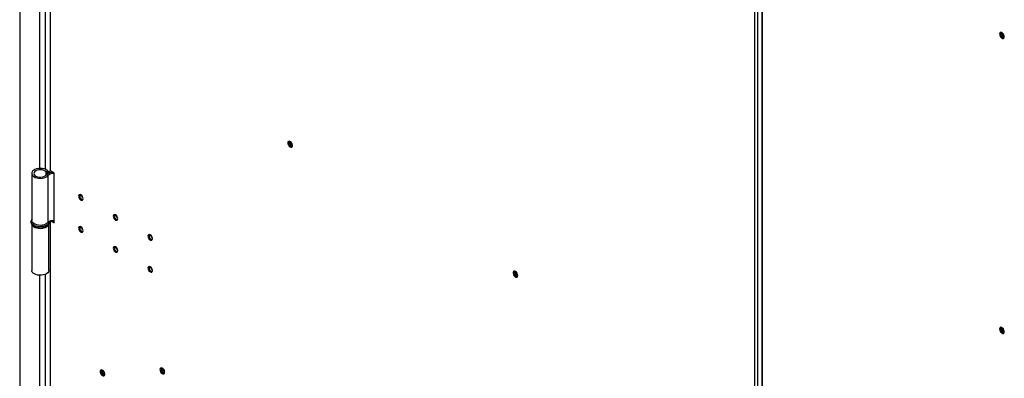
# Model space of a CAD drawing. Units: millimetres. Extents: x 9 to 412, y 8 to 290.
# Drawn here: x 210 to 236, y 77 to 86 of the extents above; entities that cross this region are included whole.
import ezdxf

# ---------------------------------------------------------------- set-up
doc = ezdxf.new("R2010")
doc.units = ezdxf.units.MM

msp = doc.modelspace()

# ---------------------------------------------------------------- linework, layer by layer
at = {"color": 7, "linetype": 'Continuous', "lineweight": 25}
for p, q in [((209.6667, 119.3207), (209.6667, 52.1739)), ((210.4911, 105.764), (210.4911, 82.2716)), ((210.5058, 82.2512), (210.5058, 105.7676)), ((229.854, 93.1979), (229.854, 45.4852)), ((210.3838, 82.2272), (210.4383, 82.2417)), ((210.4841, 82.2052), (210.4601, 82.2369)), ((210.6, 82.1968), (210.5058, 82.2512)), ((209.9931, 82.1852), (209.9931, 80.906)), ((210.3855, 82.1455), (210.4406, 82.1317)), ((210.4406, 80.8525), (210.4406, 82.1317)), ((210.6, 80.8359), (210.6, 82.1968)), ((210.5045, 80.8911), (210.5058, 80.8903)), ((210.5058, 57.2378), (210.5058, 80.8903)), ((210.5058, 80.8903), (210.6, 80.8359)), ((210.5483, 80.8984), (210.6, 80.8685)), ((209.9764, 80.8788), (209.9764, 80.8515)), ((209.9931, 80.7951), (209.9931, 79.5451)), ((210.4598, 79.5451), (210.4598, 80.7938)), ((210.4764, 80.8515), (210.4764, 80.8788)), ((210.4764, 80.8788), (210.4764, 80.8756)), ((210.4911, 80.8868), (210.4911, 57.2583))]:
    msp.add_line(p, q, dxfattribs=at)
at = {"color": 8, "linetype": 'Continuous', "lineweight": 25}
for p, q in [((210.2017, 104.2884), (210.2017, 82.3192)), ((210.3573, 104.3108), (210.3573, 82.2968)), ((229.6683, 45.5049), (229.6683, 93.1781)), ((229.7391, 93.1678), (229.7391, 45.5152)), ((229.8687, 45.4763), (229.8687, 93.2067)), ((210.3838, 82.1433), (210.3838, 82.2272)), ((210.4841, 82.2031), (210.4841, 82.2052)), ((210.5093, 80.8924), (210.5058, 80.8903)), ((210.2017, 79.4111), (210.2017, 57.3058)), ((210.3573, 79.4335), (210.3573, 57.2834))]:
    msp.add_line(p, q, dxfattribs=at)
at = {"color": 7, "linetype": 'Continuous', "lineweight": 25, "flags": 128}
for points in [[(236.321, 85.9791), (236.3254, 85.9495), (236.338, 85.9189), (236.357, 85.8914), (236.3799, 85.8706), (236.4036, 85.8595), (236.4249, 85.8594), (236.441, 85.8705), (236.4496, 85.8912), (236.4496, 85.9187), (236.441, 85.9493), (236.4249, 85.9789), (236.4036, 86.0034), (236.3799, 86.0197), (236.357, 86.0254), (236.338, 86.0198), (236.3254, 86.0036), (236.321, 85.9791)], [(236.3564, 86.0254), (236.3537, 86.02), (236.3493, 85.9954)], [(236.354, 85.9927), (236.3586, 86.0166), (236.3637, 86.0248)], [(236.4468, 85.8809), (236.4371, 85.8806), (236.4141, 85.8886), (236.3911, 85.9072), (236.3716, 85.9335), (236.3586, 85.9635), (236.354, 85.9927)], [(216.9581, 83.0173), (216.9625, 82.9878), (216.975, 82.9571), (216.994, 82.9296), (217.0169, 82.9088), (217.0407, 82.8977), (217.062, 82.8976), (217.078, 82.9087), (217.0866, 82.9294), (217.0866, 82.9569), (217.078, 82.9875), (217.062, 83.0171), (217.0407, 83.0417), (217.0169, 83.0579), (216.994, 83.0636), (216.975, 83.058), (216.9625, 83.0418), (216.9581, 83.0173)], [(216.9935, 83.0636), (216.9908, 83.0582), (216.9864, 83.0337)], [(216.9911, 83.0309), (216.9957, 83.0549), (217.0007, 83.063)], [(217.0838, 82.9191), (217.0742, 82.9188), (217.0512, 82.9268), (217.0282, 82.9454), (217.0087, 82.9717), (216.9957, 83.0017), (216.9911, 83.0309)], [(210.4383, 82.2417), (210.4109, 82.2677), (210.374, 82.2896), (210.3296, 82.306), (210.2799, 82.3163), (210.2275, 82.3199), (210.175, 82.3166), (210.1251, 82.3066), (210.0805, 82.2903), (210.0433, 82.2687), (210.0155, 82.2428), (209.9985, 82.2139), (209.9931, 82.1836), (209.9997, 82.1533), (210.018, 82.1247), (210.0468, 82.0992), (210.0849, 82.0781), (210.1303, 82.0625), (210.1805, 82.0532), (210.2331, 82.0506), (210.2854, 82.0549), (210.3346, 82.0659), (210.3784, 82.083), (210.4143, 82.1053), (210.4406, 82.1317)], [(210.3838, 82.2272), (210.3585, 82.25), (210.3234, 82.2681), (210.2813, 82.2801), (210.2351, 82.2852), (210.1882, 82.2828), (210.1442, 82.2733), (210.1062, 82.2573), (210.0771, 82.236), (210.0589, 82.2109), (210.0531, 82.184), (210.0601, 82.1572), (210.0793, 82.1324), (210.1093, 82.1115), (210.1479, 82.096), (210.1923, 82.0871), (210.2393, 82.0854), (210.2852, 82.0911), (210.3269, 82.1037), (210.3612, 82.1223), (210.3855, 82.1455)], [(210.5138, 82.2466), (210.4963, 82.2443), (210.4601, 82.2369)], [(211.2706, 81.5647), (211.2752, 81.5355), (211.2882, 81.5055), (211.3077, 81.4792), (211.3307, 81.4606), (211.3537, 81.4526), (211.3732, 81.4564), (211.3862, 81.4714), (211.3908, 81.4953), (211.3862, 81.5245), (211.3732, 81.5546), (211.3537, 81.5809), (211.3307, 81.5994), (211.3077, 81.6074), (211.2882, 81.6036), (211.2752, 81.5886), (211.2706, 81.5647)], [(210.4406, 80.8525), (210.4143, 80.8261), (210.3784, 80.8037), (210.3346, 80.7866), (210.2854, 80.7756), (210.2331, 80.7713), (210.1805, 80.7739), (210.1303, 80.7832), (210.0849, 80.7989), (210.0468, 80.82), (210.018, 80.8455), (209.9997, 80.8741), (209.9931, 80.9043), (209.9931, 80.906)], [(212.2134, 81.0204), (212.218, 80.9912), (212.231, 80.9612), (212.2505, 80.9349), (212.2735, 80.9163), (212.2965, 80.9083), (212.316, 80.9121), (212.329, 80.9271), (212.3336, 80.951), (212.329, 80.9802), (212.316, 81.0103), (212.2965, 81.0366), (212.2735, 81.0552), (212.2505, 81.0631), (212.231, 81.0594), (212.218, 81.0444), (212.2134, 81.0204)], [(211.3908, 80.6243), (211.3862, 80.6535), (211.3732, 80.6836), (211.3537, 80.7099), (211.3307, 80.7284), (211.3077, 80.7364), (211.2882, 80.7327), (211.2752, 80.7177), (211.2706, 80.6937), (211.2752, 80.6645), (211.2882, 80.6345), (211.3077, 80.6082), (211.3307, 80.5896), (211.3537, 80.5816), (211.3732, 80.5854), (211.3862, 80.6004), (211.3908, 80.6243)], [(213.1562, 80.4762), (213.1608, 80.447), (213.1738, 80.4169), (213.1933, 80.3906), (213.2163, 80.3721), (213.2393, 80.3641), (213.2588, 80.3679), (213.2719, 80.3829), (213.2764, 80.4068), (213.2719, 80.436), (213.2588, 80.466), (213.2393, 80.4923), (213.2163, 80.5109), (213.1933, 80.5189), (213.1738, 80.5151), (213.1608, 80.5001), (213.1562, 80.4762)], [(212.3336, 80.0801), (212.329, 80.1093), (212.316, 80.1393), (212.2965, 80.1656), (212.2735, 80.1842), (212.2505, 80.1922), (212.231, 80.1884), (212.218, 80.1734), (212.2134, 80.1495), (212.218, 80.1203), (212.231, 80.0902), (212.2505, 80.0639), (212.2735, 80.0454), (212.2965, 80.0374), (212.316, 80.0412), (212.329, 80.0562), (212.3336, 80.0801)], [(213.2764, 79.5358), (213.2719, 79.565), (213.2588, 79.595), (213.2393, 79.6213), (213.2163, 79.6399), (213.1933, 79.6479), (213.1738, 79.6441), (213.1608, 79.6291), (213.1562, 79.6052), (213.1608, 79.576), (213.1738, 79.546), (213.1933, 79.5197), (213.2163, 79.5011), (213.2393, 79.4931), (213.2588, 79.4969), (213.2719, 79.5119), (213.2764, 79.5358)], [(210.4598, 79.5451), (210.4592, 79.536), (210.4498, 79.506), (210.4288, 79.478), (210.3975, 79.4535), (210.3575, 79.4336), (210.3107, 79.4195), (210.2597, 79.4117), (210.2069, 79.4108), (210.1551, 79.4168), (210.107, 79.4294), (210.065, 79.4478), (210.0312, 79.4713), (210.0075, 79.4985), (209.995, 79.5281), (209.9931, 79.5451)], [(223.216, 79.4047), (223.2116, 79.4343), (223.1991, 79.4649), (223.1801, 79.4925), (223.1572, 79.5132), (223.1334, 79.5244), (223.1121, 79.5244), (223.0961, 79.5134), (223.0875, 79.4927), (223.0875, 79.4652), (223.0961, 79.4346), (223.1121, 79.405), (223.1334, 79.3804), (223.1572, 79.3642), (223.1801, 79.3585), (223.1991, 79.3641), (223.2116, 79.3802), (223.216, 79.4047)], [(223.1194, 79.4932), (223.1239, 79.5171), (223.129, 79.5253)], [(223.2121, 79.3813), (223.2025, 79.3811), (223.1795, 79.3891), (223.1565, 79.4076), (223.137, 79.4339), (223.1239, 79.464), (223.1194, 79.4932)], [(236.321, 77.9498), (236.3254, 77.9202), (236.338, 77.8896), (236.357, 77.8621), (236.3799, 77.8413), (236.4036, 77.8301), (236.4249, 77.8301), (236.441, 77.8412), (236.4496, 77.8618), (236.4496, 77.8893), (236.441, 77.92), (236.4249, 77.9496), (236.4036, 77.9741), (236.3799, 77.9904), (236.357, 77.9961), (236.338, 77.9905), (236.3254, 77.9743), (236.321, 77.9498)], [(236.3564, 77.9961), (236.3537, 77.9906), (236.3493, 77.9661)], [(236.354, 77.9634), (236.3586, 77.9873), (236.3637, 77.9955)], [(236.4468, 77.8516), (236.4371, 77.8513), (236.4141, 77.8593), (236.3911, 77.8779), (236.3716, 77.9042), (236.3586, 77.9342), (236.354, 77.9634)], [(213.4815, 76.8453), (213.4859, 76.8157), (213.4984, 76.7851), (213.5174, 76.7576), (213.5403, 76.7368), (213.564, 76.7257), (213.5854, 76.7256), (213.6014, 76.7367), (213.61, 76.7574), (213.61, 76.7849), (213.6014, 76.8155), (213.5854, 76.8451), (213.564, 76.8696), (213.5403, 76.8859), (213.5174, 76.8916), (213.4984, 76.886), (213.4859, 76.8698), (213.4815, 76.8453)], [(213.5169, 76.8916), (213.5142, 76.8862), (213.5098, 76.8616)], [(211.8551, 76.7907), (211.8595, 76.7612), (211.8721, 76.7305), (211.8911, 76.703), (211.914, 76.6822), (211.9377, 76.6711), (211.959, 76.671), (211.9751, 76.6821), (211.9837, 76.7028), (211.9837, 76.7303), (211.9751, 76.7609), (211.959, 76.7905), (211.9377, 76.8151), (211.914, 76.8313), (211.8911, 76.837), (211.8721, 76.8314), (211.8595, 76.8152), (211.8551, 76.7907)], [(211.8905, 76.837), (211.8878, 76.8316), (211.8834, 76.8071)]]:
    msp.add_lwpolyline(points, dxfattribs=at)
at = {"color": 8, "linetype": 'Continuous', "lineweight": 25, "flags": 128}
for points in [[(209.9764, 80.8515), (209.9773, 80.8398), (209.9875, 80.8092), (210.0088, 80.7805), (210.0404, 80.7552), (210.0806, 80.7343), (210.1277, 80.719), (210.1793, 80.7098), (210.2332, 80.7073), (210.2868, 80.7115), (210.3375, 80.7222), (210.3831, 80.739), (210.4213, 80.7611), (210.4504, 80.7874), (210.4691, 80.8167), (210.4764, 80.8476), (210.4764, 80.8515)], [(210.4032, 80.7767), (210.3611, 80.7571), (210.3127, 80.7433), (210.2602, 80.7358), (210.2062, 80.7349), (210.1531, 80.7408), (210.1034, 80.7531), (210.0595, 80.7713), (210.0234, 80.7946), (209.9968, 80.8217), (209.9809, 80.8516), (209.9765, 80.8807)]]:
    msp.add_lwpolyline(points, dxfattribs=at)
at = {"color": 7, "linetype": 'Continuous', "lineweight": 25}
for centre, radius, start, end in [((236.468, 85.9906), 0.1188, 177.64796, 258.15077), ((236.5023, 86.0089), 0.1198, 175.56304, 244.43158), ((217.105, 83.0288), 0.1188, 177.64796, 258.15077), ((217.1394, 83.0471), 0.1198, 175.56317, 244.43145), ((210.4534, 82.3047), 0.1042, 228.10209, 287.17138), ((210.4534, 82.2586), 0.0226, 228.10209, 287.17138), ((210.5161, 82.2741), 0.0251, 185.6948, 245.62534), ((210.5507, 81.9796), 0.2341, 84.62345, 134.87149), ((210.56, 82.0076), 0.1722, 76.55496, 133.88089), ((210.5624, 81.889), 0.3257, 88.81213, 103.89724), ((211.4073, 81.5742), 0.1078, 161.98577, 258.00885), ((211.4771, 81.6145), 0.1366, 189.79625, 230.19837), ((211.4806, 81.6166), 0.138, 191.64419, 228.35043), ((210.56, 80.7283), 0.1722, 76.55496, 133.88089), ((212.3501, 81.03), 0.1078, 161.98577, 258.00885), ((212.4199, 81.0703), 0.1366, 189.79638, 230.19824), ((212.4235, 81.0723), 0.138, 191.64432, 228.3503), ((210.2267, 81.0307), 0.3432, 238.0361, 301.09615), ((211.4073, 80.7033), 0.1078, 161.98577, 258.00885), ((211.4771, 80.7436), 0.1366, 189.79638, 230.19824), ((211.4806, 80.7456), 0.138, 191.64415, 228.35047), ((213.293, 80.4857), 0.1078, 161.98577, 258.00885), ((213.3627, 80.526), 0.1366, 189.7963, 230.19833), ((213.3663, 80.528), 0.138, 191.64424, 228.35039), ((212.3501, 80.159), 0.1078, 161.98577, 258.00885), ((212.4199, 80.1993), 0.1366, 189.796, 230.19862), ((212.4235, 80.2013), 0.138, 191.64436, 228.35026), ((213.293, 79.6147), 0.1078, 161.98577, 258.00885), ((213.3627, 79.655), 0.1366, 189.79634, 230.19829), ((213.3663, 79.6571), 0.138, 191.64412, 228.35051), ((223.2311, 79.4883), 0.1156, 161.05345, 258.94117), ((223.2676, 79.5094), 0.1198, 175.56307, 244.43155), ((236.468, 77.9612), 0.1188, 177.64796, 258.15077), ((236.5023, 77.9796), 0.1198, 175.56307, 244.43155), ((213.6262, 76.854), 0.1156, 161.05141, 258.9432), ((213.6826, 76.8866), 0.1375, 181.31619, 238.67844), ((212.0021, 76.8022), 0.1188, 177.64796, 258.15077), ((211.9999, 76.7994), 0.1156, 161.05484, 258.93979), ((212.0423, 76.8239), 0.1304, 176.40574, 243.58889), ((213.6284, 76.8568), 0.1188, 177.64796, 258.15077)]:
    msp.add_arc(centre, radius, start, end, dxfattribs=at)
at = {"color": 8, "linetype": 'Continuous', "lineweight": 25}
msp.add_arc((210.3525, 80.8907), 0.1248, 293.9809, 353.05501, dxfattribs=at)
at = {"color": 7, "linetype": 'Continuous', "lineweight": 25}
for points, knots in [([(209.9931, 80.9365), (209.988, 80.927), (209.9786, 80.9094), (209.9779, 80.8901), (209.9775, 80.8813)], [0, 0, 0, 0, 0.54427712, 1, 1, 1, 1]), ([(209.9778, 80.8527), (209.9775, 80.8465), (209.9767, 80.8292), (209.9871, 80.8017), (210.0067, 80.7724), (210.0353, 80.7465), (210.0721, 80.7245), (210.1159, 80.7077), (210.1645, 80.6968), (210.2156, 80.6922), (210.2672, 80.6941), (210.3171, 80.7024), (210.3635, 80.7169), (210.4046, 80.7375), (210.4373, 80.7629), (210.4603, 80.7917), (210.4745, 80.822), (210.4754, 80.8432), (210.4758, 80.8535)], [0, 0, 0, 0, 0.03363807, 0.09396814, 0.15468449, 0.2180091, 0.28398802, 0.35120306, 0.41837458, 0.48533936, 0.55224826, 0.61931374, 0.68674359, 0.75480108, 0.82360175, 0.88525359, 0.94419263, 1, 1, 1, 1])]:
    msp.add_open_spline(points, degree=3, knots=knots, dxfattribs=at)

doc.saveas('drawing.dxf')
